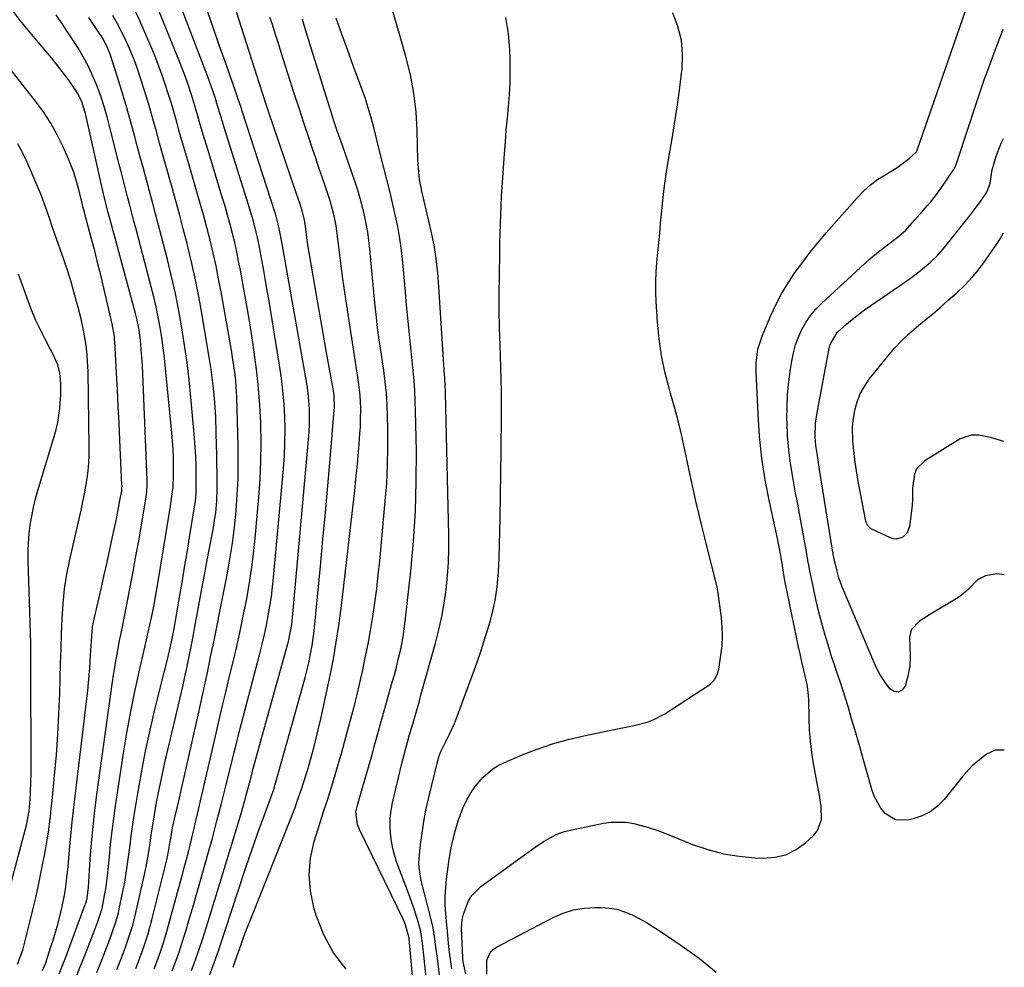
# Model space of a CAD drawing. Units: inches. Extents: x 1899770 to 1905050, y 385081 to 390396.
# Drawn here: x 1904726 to 1905049, y 385272 to 385584 of the extents above; entities that cross this region are included whole.
import ezdxf

# ---------------------------------------------------------------- set-up
doc = ezdxf.new("R2010")
doc.units = ezdxf.units.IN
doc.header["$MEASUREMENT"] = 0
doc.layers.add('7', color=7, linetype='Continuous')
doc.layers.add('8', color=7, linetype='Continuous')

msp = doc.modelspace()

# ---------------------------------------------------------------- linework, layer by layer
at = {"layer": '7', "color": 18}
for points in [[(1904787.95, 385269.64, 1816), (1904789.57, 385273.81, 1816), (1904791.05, 385278.03, 1816), (1904791.77, 385280.15, 1816), (1904793.19, 385284.4, 1816), (1904799.73, 385304.41, 1816), (1904801.11, 385308.55, 1816), (1904802.53, 385312.67, 1816), (1904803.99, 385316.78, 1816), (1904805.48, 385320.88, 1816), (1904808.03, 385327.72, 1816), (1904808.27, 385328.39, 1816), (1904808.98, 385330.4, 1816), (1904809.62, 385332.43, 1816), (1904809.82, 385333.11, 1816), (1904818.81, 385365.14, 1816), (1904819.45, 385367.52, 1816), (1904820.59, 385372.32, 1816), (1904821.1, 385374.73, 1816), (1904821.72, 385377.98, 1816), (1904822.19, 385381.19, 1816), (1904822.37, 385382.81, 1816), (1904824.43, 385404.07, 1816), (1904825.27, 385412.87, 1816), (1904826.09, 385421.68, 1816), (1904826.87, 385430.49, 1816), (1904827.62, 385439.3, 1816), (1904828.97, 385455.32, 1816), (1904829.02, 385456.12, 1816), (1904828.92, 385460.11, 1816), (1904828.69, 385461.7, 1816), (1904826.42, 385474.32, 1816), (1904825.31, 385480.59, 1816), (1904824.21, 385486.86, 1816), (1904823.13, 385493.14, 1816), (1904822.07, 385499.42, 1816), (1904820.47, 385509.03, 1816), (1904820.01, 385511.98, 1816), (1904819.6, 385514.95, 1816), (1904819.19, 385517.91, 1816), (1904818.36, 385521.22, 1816), (1904817.66, 385523.29, 1816), (1904816.59, 385526.44, 1816), (1904807.33, 385553.73, 1816), (1904806.88, 385555.07, 1816), (1904805.55, 385559.09, 1816), (1904804.35, 385562.83, 1816), (1904804.01, 385563.9, 1816), (1904803.84, 385564.43, 1816), (1904803.67, 385564.96, 1816), (1904791.67, 385602.38, 1816)], [(1904775.76, 385271.13, 1812), (1904776.95, 385274.36, 1812), (1904778.09, 385277.61, 1812), (1904779.16, 385280.89, 1812), (1904780.18, 385284.18, 1812), (1904781.21, 385287.63, 1812), (1904782.71, 385292.66, 1812), (1904784.18, 385297.7, 1812), (1904785.62, 385302.74, 1812), (1904787.04, 385307.79, 1812), (1904787.38, 385309.01, 1812), (1904788.94, 385314.68, 1812), (1904790.46, 385320.36, 1812), (1904791.93, 385326.05, 1812), (1904793.37, 385331.75, 1812), (1904795.69, 385341.07, 1812), (1904796.04, 385342.49, 1812), (1904796.74, 385345.33, 1812), (1904797.77, 385349.59, 1812), (1904798.5, 385352.42, 1812), (1904804.54, 385375.41, 1812), (1904805.32, 385378.5, 1812), (1904806.05, 385381.59, 1812), (1904806.71, 385384.7, 1812), (1904807.33, 385387.81, 1812), (1904807.87, 385390.94, 1812), (1904808.35, 385394.08, 1812), (1904808.74, 385397.24, 1812), (1904809.07, 385400.4, 1812), (1904812.29, 385436.08, 1812), (1904812.59, 385440.34, 1812), (1904812.78, 385444.6, 1812), (1904812.81, 385448.87, 1812), (1904812.72, 385453.14, 1812), (1904812.48, 385457.4, 1812), (1904812.13, 385461.65, 1812), (1904811.62, 385465.89, 1812), (1904811.01, 385470.11, 1812), (1904807.45, 385491.78, 1812), (1904806.88, 385495.16, 1812), (1904806.3, 385498.54, 1812), (1904805.7, 385501.91, 1812), (1904805.08, 385505.28, 1812), (1904804.5, 385508.37, 1812), (1904803.76, 385512, 1812), (1904803.34, 385513.81, 1812), (1904802.42, 385517.4, 1812), (1904801.4, 385520.96, 1812), (1904800.86, 385522.74, 1812), (1904792.94, 385547.82, 1812), (1904792.48, 385549.3, 1812), (1904791.58, 385552.25, 1812), (1904790.66, 385555.32, 1812), (1904789.82, 385558.05, 1812), (1904788.47, 385562.11, 1812), (1904787.49, 385564.79, 1812), (1904774.85, 385597.83, 1812)], [(1904763.84, 385271.94, 1808), (1904764.7, 385274.18, 1808), (1904766.33, 385278.71, 1808), (1904767.8, 385283.29, 1808), (1904769.07, 385287.93, 1808), (1904774.17, 385308.51, 1808), (1904774.46, 385309.79, 1808), (1904774.91, 385312.38, 1808), (1904775.37, 385315.27, 1808), (1904775.88, 385318.16, 1808), (1904776.5, 385321.03, 1808), (1904777.34, 385324.7, 1808), (1904778.09, 385327.97, 1808), (1904784.26, 385355.17, 1808), (1904785.05, 385358.67, 1808), (1904785.82, 385362.17, 1808), (1904786.56, 385365.68, 1808), (1904787.3, 385369.19, 1808), (1904787.96, 385372.42, 1808), (1904788.36, 385374.32, 1808), (1904789.15, 385378.11, 1808), (1904789.96, 385381.9, 1808), (1904790.73, 385385.69, 1808), (1904791.11, 385387.59, 1808), (1904793.78, 385401.18, 1808), (1904794.72, 385406.41, 1808), (1904795.55, 385411.66, 1808), (1904796.21, 385416.93, 1808), (1904796.77, 385422.22, 1808), (1904797.14, 385427.52, 1808), (1904797.39, 385432.82, 1808), (1904797.46, 385438.14, 1808), (1904797.4, 385443.45, 1808), (1904796.94, 385459.57, 1808), (1904796.87, 385461.35, 1808), (1904796.61, 385464.91, 1808), (1904796.4, 385466.89, 1808), (1904795.9, 385470.63, 1808), (1904795.61, 385472.5, 1808), (1904795.3, 385474.36, 1808), (1904791.8, 385494.22, 1808), (1904791, 385498.48, 1808), (1904790.14, 385502.72, 1808), (1904789.2, 385506.94, 1808), (1904788.2, 385511.15, 1808), (1904787.12, 385515.34, 1808), (1904786.01, 385519.52, 1808), (1904784.85, 385523.69, 1808), (1904783.65, 385527.85, 1808), (1904781.17, 385536.23, 1808), (1904780.2, 385539.53, 1808), (1904779.25, 385542.83, 1808), (1904778.3, 385546.14, 1808), (1904777.22, 385549.97, 1808), (1904776.35, 385553.01, 1808), (1904775.46, 385556.05, 1808), (1904774.53, 385559.07, 1808), (1904773.57, 385562.09, 1808), (1904772.56, 385565.08, 1808), (1904771.48, 385568.06, 1808), (1904770.33, 385571, 1808), (1904769.12, 385573.92, 1808), (1904765.07, 385583.28, 1808), (1904763.11, 385587.55, 1808)], [(1904860.01, 385261.64, 1824), (1904858.23, 385278.41, 1824), (1904858.14, 385279.28, 1824), (1904857.7, 385282.75, 1824), (1904857.35, 385284.46, 1824), (1904856.31, 385288.01, 1824), (1904854.93, 385292.37, 1824), (1904853.39, 385296.68, 1824), (1904849.7, 385306.43, 1824), (1904848.9, 385308.84, 1824), (1904848.24, 385311.27, 1824), (1904847.78, 385313.76, 1824), (1904847.45, 385316.27, 1824), (1904847.35, 385318.8, 1824), (1904847.41, 385321.32, 1824), (1904847.71, 385323.82, 1824), (1904848.17, 385326.31, 1824), (1904851.13, 385338.86, 1824), (1904851.74, 385341.34, 1824), (1904852.38, 385343.81, 1824), (1904853.05, 385346.27, 1824), (1904853.75, 385348.72, 1824), (1904854.57, 385351.53, 1824), (1904855.33, 385354.16, 1824), (1904856.09, 385356.8, 1824), (1904856.84, 385359.44, 1824), (1904857.58, 385362.08, 1824), (1904862.24, 385378.83, 1824), (1904863.35, 385383.18, 1824), (1904864.32, 385387.55, 1824), (1904865.09, 385391.96, 1824), (1904865.72, 385396.39, 1824), (1904866.16, 385400.85, 1824), (1904866.48, 385405.32, 1824), (1904866.6, 385409.79, 1824), (1904866.6, 385414.27, 1824), (1904865.57, 385460.98, 1824), (1904865.55, 385461.72, 1824), (1904865.49, 385463.2, 1824), (1904865.32, 385466.15, 1824), (1904865.27, 385466.88, 1824), (1904863.38, 385495.9, 1824), (1904863.01, 385500.48, 1824), (1904862.5, 385505.06, 1824), (1904861.81, 385509.6, 1824), (1904860.88, 385514.1, 1824), (1904857.78, 385527.26, 1824), (1904857.5, 385528.52, 1824), (1904857.05, 385531.04, 1824), (1904856.73, 385533.59, 1824), (1904856.54, 385536.15, 1824), (1904856.49, 385537.44, 1824), (1904856.25, 385547.24, 1824), (1904855.86, 385553.39, 1824), (1904855.16, 385559.49, 1824), (1904854.01, 385565.52, 1824), (1904852.55, 385571.51, 1824), (1904851.09, 385576.61, 1824), (1904849.19, 385583.05, 1824), (1904847.21, 385589.47, 1824)], [(1904743.85, 385268.21, 1802), (1904745.55, 385272.44, 1802), (1904747.21, 385276.69, 1802), (1904751.16, 385287.06, 1802), (1904751.98, 385289.34, 1802), (1904752.69, 385291.65, 1802), (1904753.54, 385295.9, 1802), (1904753.9, 385298.04, 1802), (1904754.5, 385302.33, 1802), (1904754.72, 385304.49, 1802), (1904755.1, 385308.57, 1802), (1904755.52, 385312.77, 1802), (1904756, 385316.97, 1802), (1904756.55, 385321.15, 1802), (1904757.15, 385325.33, 1802), (1904759.89, 385343.26, 1802), (1904760.98, 385349.82, 1802), (1904762.16, 385356.37, 1802), (1904763.49, 385362.88, 1802), (1904764.92, 385369.38, 1802), (1904766.79, 385377.45, 1802), (1904767.35, 385379.9, 1802), (1904767.9, 385382.34, 1802), (1904768.43, 385384.79, 1802), (1904768.95, 385387.25, 1802), (1904769.45, 385389.71, 1802), (1904769.92, 385392.17, 1802), (1904770.37, 385394.64, 1802), (1904770.79, 385397.11, 1802), (1904775.15, 385423.75, 1802), (1904775.54, 385426.27, 1802), (1904776.02, 385430.06, 1802), (1904776.2, 385433.88, 1802), (1904776.18, 385436.86, 1802), (1904776.13, 385439.62, 1802), (1904776.03, 385442.38, 1802), (1904775.85, 385445.13, 1802), (1904775.63, 385447.89, 1802), (1904773.58, 385469.04, 1802), (1904773.21, 385472.43, 1802), (1904772.8, 385475.81, 1802), (1904772.3, 385479.18, 1802), (1904771.76, 385482.54, 1802), (1904771.14, 385485.89, 1802), (1904770.46, 385489.23, 1802), (1904769.69, 385492.55, 1802), (1904768.87, 385495.85, 1802), (1904763.89, 385514.75, 1802), (1904763.19, 385517.4, 1802), (1904762.49, 385520.06, 1802), (1904761.79, 385522.72, 1802), (1904761.09, 385525.37, 1802), (1904760.4, 385528.03, 1802), (1904759.71, 385530.69, 1802), (1904759.03, 385533.35, 1802), (1904758.36, 385536.01, 1802), (1904755.3, 385548.23, 1802), (1904754.38, 385551.66, 1802), (1904753.38, 385555.07, 1802), (1904752.26, 385558.44, 1802), (1904751.05, 385561.78, 1802), (1904749.69, 385565.06, 1802), (1904748.2, 385568.26, 1802), (1904746.51, 385571.37, 1802), (1904744.69, 385574.42, 1802), (1904742.17, 385578.34, 1802), (1904741.05, 385580.07, 1802), (1904739.92, 385581.79, 1802), (1904737.64, 385585.22, 1802)], [(1904750.95, 385270.58, 1804), (1904752.68, 385274.96, 1804), (1904755.12, 385281.24, 1804), (1904756.06, 385283.76, 1804), (1904757.35, 385287.57, 1804), (1904758.05, 385290.17, 1804), (1904758.35, 385291.48, 1804), (1904759.55, 385297.24, 1804), (1904760.13, 385300.25, 1804), (1904760.66, 385303.27, 1804), (1904761.11, 385306.31, 1804), (1904761.51, 385309.35, 1804), (1904761.88, 385312.4, 1804), (1904762.28, 385315.44, 1804), (1904762.72, 385318.47, 1804), (1904763.19, 385321.51, 1804), (1904764.45, 385329.39, 1804), (1904765.65, 385336.34, 1804), (1904766.97, 385343.27, 1804), (1904768.47, 385350.16, 1804), (1904770.08, 385357.03, 1804), (1904773.21, 385369.61, 1804), (1904774.04, 385372.99, 1804), (1904775.18, 385377.68, 1804), (1904775.65, 385379.78, 1804), (1904776.28, 385382.95, 1804), (1904776.85, 385386.13, 1804), (1904778.16, 385393.84, 1804), (1904779, 385398.76, 1804), (1904779.83, 385403.68, 1804), (1904780.65, 385408.6, 1804), (1904781.46, 385413.53, 1804), (1904783.11, 385423.53, 1804), (1904783.41, 385425.6, 1804), (1904783.6, 385427.69, 1804), (1904783.62, 385428.38, 1804), (1904783.63, 385429.08, 1804), (1904783.63, 385433.87, 1804), (1904783.58, 385436.97, 1804), (1904783.48, 385440.06, 1804), (1904783.3, 385443.15, 1804), (1904783.07, 385446.23, 1804), (1904781.87, 385459.58, 1804), (1904781.29, 385465.29, 1804), (1904780.62, 385470.99, 1804), (1904779.83, 385476.68, 1804), (1904778.94, 385482.35, 1804), (1904777.92, 385488, 1804), (1904776.81, 385493.62, 1804), (1904775.55, 385499.22, 1804), (1904774.2, 385504.8, 1804), (1904772.25, 385512.42, 1804), (1904771.28, 385516.15, 1804), (1904770.3, 385519.88, 1804), (1904769.3, 385523.61, 1804), (1904768.29, 385527.33, 1804), (1904767.28, 385531.04, 1804), (1904766.27, 385534.77, 1804), (1904765.27, 385538.49, 1804), (1904764.27, 385542.21, 1804), (1904763.27, 385545.98, 1804), (1904761.98, 385550.7, 1804), (1904760.64, 385555.4, 1804), (1904759.23, 385560.09, 1804), (1904757.77, 385564.76, 1804), (1904755.38, 385572.23, 1804), (1904754.31, 385574.92, 1804), (1904752.92, 385577.48, 1804), (1904752.41, 385578.3, 1804), (1904751.88, 385579.11, 1804), (1904748.34, 385584.37, 1804)], [(1904757.51, 385271.56, 1806), (1904759.05, 385275.45, 1806), (1904759.73, 385277.2, 1806), (1904760.39, 385278.96, 1806), (1904761.64, 385282.5, 1806), (1904762.76, 385286.08, 1806), (1904763.69, 385289.71, 1806), (1904766.68, 385302.79, 1806), (1904767.44, 385306.47, 1806), (1904768.04, 385310.19, 1806), (1904768.58, 385313.91, 1806), (1904768.86, 385315.77, 1806), (1904769.16, 385317.63, 1806), (1904769.91, 385322.33, 1806), (1904770.63, 385326.53, 1806), (1904771.41, 385330.72, 1806), (1904772.29, 385334.89, 1806), (1904773.24, 385339.05, 1806), (1904773.46, 385339.99, 1806), (1904774.56, 385344.61, 1806), (1904775.65, 385349.23, 1806), (1904776.74, 385353.85, 1806), (1904777.81, 385358.47, 1806), (1904779.2, 385364.49, 1806), (1904779.94, 385367.77, 1806), (1904780.65, 385371.07, 1806), (1904781.32, 385374.37, 1806), (1904781.96, 385377.67, 1806), (1904782.58, 385380.98, 1806), (1904783.2, 385384.29, 1806), (1904783.82, 385387.6, 1806), (1904784.73, 385392.5, 1806), (1904785.49, 385396.61, 1806), (1904786.26, 385400.71, 1806), (1904787.03, 385404.81, 1806), (1904787.81, 385408.91, 1806), (1904789.19, 385416.15, 1806), (1904789.8, 385419.85, 1806), (1904790.03, 385421.72, 1806), (1904790.36, 385425.46, 1806), (1904790.5, 385429.21, 1806), (1904790.51, 385431.09, 1806), (1904790.37, 385441.06, 1806), (1904790.33, 385443.46, 1806), (1904790.21, 385448.25, 1806), (1904790.03, 385453.04, 1806), (1904789.74, 385457.82, 1806), (1904789.55, 385460.21, 1806), (1904789.24, 385463.39, 1806), (1904788.93, 385466.04, 1806), (1904788.56, 385468.67, 1806), (1904788.14, 385471.31, 1806), (1904785.45, 385487.21, 1806), (1904784.46, 385492.67, 1806), (1904783.39, 385498.12, 1806), (1904782.19, 385503.54, 1806), (1904780.9, 385508.94, 1806), (1904780.61, 385510.09, 1806), (1904779.38, 385514.9, 1806), (1904778.12, 385519.7, 1806), (1904776.82, 385524.48, 1806), (1904775.48, 385529.26, 1806), (1904775.17, 385530.36, 1806), (1904773.97, 385534.59, 1806), (1904772.78, 385538.81, 1806), (1904771.61, 385543.04, 1806), (1904770.45, 385547.28, 1806), (1904770.26, 385547.98, 1806), (1904769.17, 385551.86, 1806), (1904768.05, 385555.73, 1806), (1904766.88, 385559.58, 1806), (1904765.67, 385563.42, 1806), (1904764.1, 385568.11, 1806), (1904763.01, 385571.02, 1806), (1904761.81, 385573.89, 1806), (1904760.54, 385576.72, 1806), (1904759.17, 385579.52, 1806), (1904757.75, 385582.28, 1806), (1904756.25, 385585, 1806)], [(1904782.05, 385271.22, 1814), (1904783.35, 385274.7, 1814), (1904784.58, 385278.21, 1814), (1904785.77, 385281.73, 1814), (1904786.9, 385285.27, 1814), (1904788.03, 385288.81, 1814), (1904789.13, 385292.36, 1814), (1904790.22, 385295.91, 1814), (1904798.38, 385322.85, 1814), (1904799.54, 385326.8, 1814), (1904800.63, 385330.77, 1814), (1904801.68, 385334.75, 1814), (1904802.4, 385337.56, 1814), (1904813.63, 385378.2, 1814), (1904813.92, 385379.32, 1814), (1904814.66, 385382.69, 1814), (1904815.02, 385384.96, 1814), (1904815.16, 385386.1, 1814), (1904815.28, 385387.25, 1814), (1904820.56, 385445.62, 1814), (1904820.73, 385448.17, 1814), (1904820.85, 385450.71, 1814), (1904820.86, 385453.26, 1814), (1904820.81, 385455.81, 1814), (1904820.65, 385458.35, 1814), (1904820.43, 385460.89, 1814), (1904820.1, 385463.41, 1814), (1904819.7, 385465.93, 1814), (1904811.83, 385510, 1814), (1904811.63, 385511.11, 1814), (1904811.22, 385513.33, 1814), (1904810.69, 385516.04, 1814), (1904809.95, 385519.02, 1814), (1904809.59, 385520.19, 1814), (1904798.71, 385553.56, 1814), (1904798.35, 385554.71, 1814), (1904797.47, 385557.54, 1814), (1904796.58, 385560.18, 1814), (1904793.1, 385569.89, 1814), (1904791.18, 385575.28, 1814), (1904789.29, 385580.68, 1814), (1904787.44, 385586.09, 1814)], [(1904795.75, 385272.29, 1818), (1904796.01, 385273.03, 1818), (1904797.32, 385276.84, 1818), (1904798.25, 385279.47, 1818), (1904799.2, 385282.1, 1818), (1904800.19, 385284.72, 1818), (1904801.21, 385287.32, 1818), (1904815.35, 385322.84, 1818), (1904816.12, 385324.83, 1818), (1904816.86, 385326.82, 1818), (1904818.27, 385330.83, 1818), (1904818.93, 385332.85, 1818), (1904820.17, 385336.92, 1818), (1904820.76, 385338.96, 1818), (1904821.39, 385341.2, 1818), (1904822.25, 385344.37, 1818), (1904823.06, 385347.55, 1818), (1904823.82, 385350.75, 1818), (1904824.54, 385353.95, 1818), (1904827.6, 385368.17, 1818), (1904828.69, 385373.63, 1818), (1904829.67, 385379.11, 1818), (1904830.5, 385384.62, 1818), (1904831.22, 385390.15, 1818), (1904835.7, 385428.9, 1818), (1904836.12, 385432.71, 1818), (1904836.51, 385436.53, 1818), (1904836.86, 385440.34, 1818), (1904837.18, 385444.16, 1818), (1904837.45, 385447.65, 1818), (1904837.58, 385449.73, 1818), (1904837.67, 385451.81, 1818), (1904837.68, 385455.98, 1818), (1904837.51, 385460.15, 1818), (1904837.22, 385462.86, 1818), (1904836.63, 385466.91, 1818), (1904836.42, 385468.26, 1818), (1904833.11, 385489.74, 1818), (1904832.46, 385494.09, 1818), (1904831.84, 385498.44, 1818), (1904831.27, 385502.79, 1818), (1904830.72, 385507.15, 1818), (1904830.08, 385512.51, 1818), (1904829.86, 385514.19, 1818), (1904829.6, 385515.87, 1818), (1904828.95, 385519.2, 1818), (1904828.56, 385520.85, 1818), (1904827.64, 385524.12, 1818), (1904827.12, 385525.73, 1818), (1904826.09, 385528.75, 1818), (1904825.02, 385531.87, 1818), (1904823.96, 385534.99, 1818), (1904822.9, 385538.11, 1818), (1904821.85, 385541.23, 1818), (1904820.72, 385544.59, 1818), (1904819.12, 385549.39, 1818), (1904817.54, 385554.21, 1818), (1904815.98, 385559.03, 1818), (1904814.44, 385563.85, 1818), (1904812.34, 385570.46, 1818), (1904811.71, 385572.45, 1818), (1904810.45, 385576.42, 1818), (1904809.82, 385578.41, 1818), (1904808.54, 385582.37, 1818), (1904807.87, 385584.35, 1818)], [(1904855.93, 385256.13, 1822), (1904853.61, 385281.61, 1822), (1904853.58, 385281.9, 1822), (1904852.43, 385286.25, 1822), (1904851.82, 385287.64, 1822), (1904837.32, 385317.61, 1822), (1904836.67, 385319.18, 1822), (1904836.13, 385323.32, 1822), (1904836.66, 385325.57, 1822), (1904837.92, 385330.16, 1822), (1904838.36, 385331.69, 1822), (1904839.45, 385335.44, 1822), (1904840.43, 385338.84, 1822), (1904841.41, 385342.24, 1822), (1904842.37, 385345.64, 1822), (1904843.33, 385349.05, 1822), (1904848.06, 385365.92, 1822), (1904848.74, 385368.41, 1822), (1904849.4, 385370.9, 1822), (1904850.02, 385373.4, 1822), (1904850.61, 385375.91, 1822), (1904851.15, 385378.43, 1822), (1904851.63, 385380.96, 1822), (1904852.01, 385383.5, 1822), (1904852.34, 385386.06, 1822), (1904854.15, 385402.4, 1822), (1904855.05, 385412.24, 1822), (1904855.69, 385422.1, 1822), (1904855.96, 385431.97, 1822), (1904855.97, 385441.85, 1822), (1904855.73, 385455.03, 1822), (1904855.62, 385458.33, 1822), (1904855.46, 385461.63, 1822), (1904855.21, 385464.92, 1822), (1904854.9, 385468.21, 1822), (1904854.55, 385471.54, 1822), (1904854.22, 385474.78, 1822), (1904853.9, 385478.02, 1822), (1904853.58, 385481.26, 1822), (1904853.27, 385484.5, 1822), (1904852.97, 385487.74, 1822), (1904852.67, 385490.98, 1822), (1904852.37, 385494.22, 1822), (1904851.5, 385503.87, 1822), (1904851.07, 385507.81, 1822), (1904850.53, 385511.74, 1822), (1904849.84, 385515.65, 1822), (1904849.05, 385519.54, 1822), (1904848.16, 385523.41, 1822), (1904847.24, 385527.28, 1822), (1904846.29, 385531.13, 1822), (1904845.31, 385534.98, 1822), (1904843.97, 385540.14, 1822), (1904842.83, 385544.62, 1822), (1904841.74, 385549.1, 1822), (1904841.17, 385551.34, 1822), (1904839.85, 385555.75, 1822), (1904839.1, 385557.93, 1822), (1904835.35, 385568.23, 1822), (1904833.43, 385573.52, 1822), (1904831.53, 385578.82, 1822), (1904829.64, 385584.12, 1822)], [(1904863.93, 385266.92, 1826), (1904862.87, 385275.24, 1826), (1904862.51, 385278.12, 1826), (1904861.97, 385282.43, 1826), (1904861.44, 385285.27, 1826), (1904861.11, 385286.67, 1826), (1904858.6, 385296.49, 1826), (1904857.57, 385300.77, 1826), (1904856.84, 385305.09, 1826), (1904856.83, 385306.55, 1826), (1904856.91, 385308.01, 1826), (1904857.37, 385312.64, 1826), (1904857.83, 385316.41, 1826), (1904858.39, 385320.16, 1826), (1904859.11, 385323.88, 1826), (1904859.93, 385327.59, 1826), (1904862.99, 385340.19, 1826), (1904863.34, 385341.43, 1826), (1904864.05, 385343.22, 1826), (1904864.88, 385344.96, 1826), (1904866.9, 385348.93, 1826), (1904868.45, 385352.41, 1826), (1904869.15, 385354.19, 1826), (1904874.31, 385368.03, 1826), (1904875.82, 385372.2, 1826), (1904877.26, 385376.39, 1826), (1904878.62, 385380.61, 1826), (1904879.91, 385384.85, 1826), (1904880.23, 385385.95, 1826), (1904881.19, 385389.68, 1826), (1904881.97, 385393.44, 1826), (1904882.5, 385397.24, 1826), (1904882.85, 385401.08, 1826), (1904882.91, 385402.23, 1826), (1904883.14, 385406.67, 1826), (1904883.32, 385411.1, 1826), (1904883.45, 385415.54, 1826), (1904883.54, 385419.98, 1826), (1904883.83, 385442.04, 1826), (1904883.88, 385445.92, 1826), (1904883.91, 385449.81, 1826), (1904883.93, 385453.7, 1826), (1904883.93, 385457.59, 1826), (1904883.9, 385461.47, 1826), (1904883.85, 385465.36, 1826), (1904883.75, 385469.25, 1826), (1904883.62, 385473.13, 1826), (1904883.48, 385476.67, 1826), (1904883.31, 385482.33, 1826), (1904883.2, 385487.99, 1826), (1904883.19, 385493.65, 1826), (1904883.24, 385499.31, 1826), (1904883.38, 385507.25, 1826), (1904883.45, 385510.31, 1826), (1904883.52, 385513.36, 1826), (1904883.61, 385516.41, 1826), (1904883.72, 385519.46, 1826), (1904883.84, 385522.51, 1826), (1904883.99, 385525.55, 1826), (1904884.17, 385528.6, 1826), (1904884.37, 385531.64, 1826), (1904884.93, 385539.65, 1826), (1904885.21, 385543.52, 1826), (1904885.52, 385547.39, 1826), (1904885.87, 385551.26, 1826), (1904886.23, 385555.12, 1826), (1904886.54, 385558.98, 1826), (1904886.75, 385562.85, 1826), (1904886.82, 385566.73, 1826), (1904886.79, 385570.6, 1826), (1904886.7, 385573.68, 1826), (1904886.25, 385579.04, 1826), (1904885.4, 385584.3, 1826)], [(1904867.59, 385271.84, 1828), (1904867.25, 385274.12, 1828), (1904866.74, 385278.11, 1828), (1904866.53, 385280.11, 1828), (1904866.15, 385284.12, 1828), (1904865.97, 385286.12, 1828), (1904865.64, 385289.84, 1828), (1904865.49, 385292.69, 1828), (1904865.47, 385295.55, 1828), (1904865.63, 385298.4, 1828), (1904865.92, 385301.25, 1828), (1904866.79, 385307.68, 1828), (1904867.42, 385311.51, 1828), (1904868.51, 385316.2, 1828), (1904869.71, 385320.46, 1828), (1904871.2, 385324.62, 1828), (1904872.51, 385327.26, 1828), (1904874.12, 385329.99, 1828), (1904875.27, 385331.66, 1828), (1904877.9, 385334.75, 1828), (1904881.13, 385337.49, 1828), (1904882.9, 385338.56, 1828), (1904884.75, 385339.49, 1828), (1904890.71, 385342.04, 1828), (1904895.66, 385343.98, 1828), (1904900.68, 385345.72, 1828), (1904905.8, 385347.14, 1828), (1904910.98, 385348.36, 1828), (1904921.02, 385350.41, 1828), (1904925.34, 385351.3, 1828), (1904927.5, 385351.76, 1828), (1904931.76, 385352.82, 1828), (1904933.8, 385353.55, 1828), (1904937.65, 385355.6, 1828), (1904952.04, 385365.02, 1828), (1904952.68, 385365.49, 1828), (1904953.77, 385366.62, 1828), (1904954.92, 385368.7, 1828), (1904955.15, 385369.46, 1828), (1904955.32, 385370.24, 1828), (1904956.05, 385374.84, 1828), (1904956.4, 385377.94, 1828), (1904956.57, 385381.05, 1828), (1904956.48, 385384.15, 1828), (1904956.2, 385387.26, 1828), (1904955.06, 385395.87, 1828), (1904954.84, 385397.23, 1828), (1904953.86, 385401.27, 1828), (1904951.76, 385409.32, 1828), (1904950.73, 385413.35, 1828), (1904949.73, 385417.38, 1828), (1904948.78, 385421.42, 1828), (1904947.85, 385425.47, 1828), (1904946.95, 385429.53, 1828), (1904946.06, 385433.58, 1828), (1904945.18, 385437.64, 1828), (1904944.31, 385441.7, 1828), (1904944.09, 385442.72, 1828), (1904943.06, 385447.28, 1828), (1904941.97, 385451.82, 1828), (1904940.78, 385456.34, 1828), (1904939.52, 385460.84, 1828), (1904939.03, 385462.53, 1828), (1904937.66, 385467.89, 1828), (1904936.53, 385473.3, 1828), (1904935.76, 385478.76, 1828), (1904935.23, 385484.27, 1828), (1904934.81, 385491, 1828), (1904934.68, 385494.22, 1828), (1904934.66, 385497.44, 1828), (1904934.79, 385500.66, 1828), (1904935.02, 385503.87, 1828), (1904935.32, 385507.09, 1828), (1904935.62, 385510.31, 1828), (1904935.92, 385513.52, 1828), (1904936.22, 385516.74, 1828), (1904936.48, 385519.67, 1828), (1904936.97, 385524.34, 1828), (1904937.53, 385529.01, 1828), (1904938.2, 385533.66, 1828), (1904938.94, 385538.3, 1828), (1904939.9, 385543.86, 1828), (1904940.81, 385549.38, 1828), (1904941.66, 385554.9, 1828), (1904942.42, 385560.43, 1828), (1904943.13, 385565.97, 1828), (1904943.3, 385567.4, 1828), (1904943.46, 385572.16, 1828), (1904943.09, 385576.83, 1828), (1904941.93, 385581.38, 1828), (1904940.25, 385585.84, 1828)], [(1905049.16, 385343.63, 1832), (1905046.15, 385343.6, 1832), (1905043.33, 385342.29, 1832), (1905042.21, 385341.47, 1832), (1905038.63, 385338.48, 1832), (1905035.49, 385335.05, 1832), (1905029.37, 385327.4, 1832), (1905027.22, 385325.21, 1832), (1905024.85, 385323.36, 1832), (1905022.16, 385322.02, 1832), (1905019.25, 385321.03, 1832), (1905017.45, 385320.61, 1832), (1905013.43, 385320.74, 1832), (1905010, 385322.84, 1832), (1905008.61, 385324.54, 1832), (1905006.46, 385328.32, 1832), (1905005.72, 385330.39, 1832), (1905004.33, 385335.39, 1832), (1905003.02, 385340.04, 1832), (1905001.7, 385344.68, 1832), (1905000.36, 385349.32, 1832), (1904998.99, 385353.95, 1832), (1904997.81, 385357.95, 1832), (1904996.97, 385360.71, 1832), (1904996.1, 385363.47, 1832), (1904995.19, 385366.21, 1832), (1904994.25, 385368.95, 1832), (1904993.32, 385371.68, 1832), (1904992.42, 385374.43, 1832), (1904991.56, 385377.19, 1832), (1904990.73, 385379.96, 1832), (1904990.23, 385381.69, 1832), (1904989.22, 385385.34, 1832), (1904988.26, 385389.01, 1832), (1904987.38, 385392.69, 1832), (1904986.56, 385396.39, 1832), (1904985.14, 385403.14, 1832), (1904985, 385403.84, 1832), (1904984.62, 385405.94, 1832), (1904984.39, 385407.35, 1832), (1904984.27, 385408.05, 1832), (1904984.15, 385408.75, 1832), (1904982.85, 385415.88, 1832), (1904982.06, 385420.15, 1832), (1904981.28, 385424.42, 1832), (1904980.49, 385428.68, 1832), (1904979.62, 385433.37, 1832), (1904978.89, 385437.85, 1832), (1904978.32, 385442.35, 1832), (1904977.97, 385446.87, 1832), (1904977.76, 385451.41, 1832), (1904977.74, 385452.38, 1832), (1904977.77, 385456.5, 1832), (1904977.95, 385460.6, 1832), (1904978.34, 385464.68, 1832), (1904978.88, 385468.76, 1832), (1904979.31, 385471.45, 1832), (1904979.86, 385474.13, 1832), (1904980.58, 385476.76, 1832), (1904981.53, 385479.31, 1832), (1904982.64, 385481.81, 1832), (1904983.99, 385484.18, 1832), (1904985.5, 385486.43, 1832), (1904987.25, 385488.5, 1832), (1904989.16, 385490.46, 1832), (1905004.8, 385504.79, 1832), (1905007.93, 385507.5, 1832), (1905011.21, 385510.02, 1832), (1905014.55, 385512.48, 1832), (1905016.83, 385514.43, 1832), (1905018.17, 385515.95, 1832), (1905019.64, 385517.7, 1832), (1905022.28, 385520.75, 1832), (1905023.81, 385522.44, 1832), (1905025.01, 385523.8, 1832), (1905027.25, 385526.64, 1832), (1905028.3, 385528.11, 1832), (1905032.48, 385534.29, 1832), (1905033.12, 385535.49, 1832), (1905033.86, 385537.65, 1832), (1905039.76, 385555.61, 1832), (1905041.21, 385559.91, 1832), (1905042.7, 385564.2, 1832), (1905044.25, 385568.47, 1832), (1905045.85, 385572.73, 1832), (1905048.7, 385580.17, 1832), (1905048.81, 385580.46, 1832)], [(1904733.14, 385271.26, 1798), (1904734.17, 385273.8, 1798), (1904735.8, 385278.71, 1798), (1904736.62, 385281.25, 1798), (1904737.4, 385283.8, 1798), (1904738.12, 385286.36, 1798), (1904739.19, 385290.41, 1798), (1904739.64, 385292.26, 1798), (1904740.37, 385295.99, 1798), (1904740.66, 385297.87, 1798), (1904741.13, 385301.65, 1798), (1904741.33, 385303.54, 1798), (1904741.52, 385305.44, 1798), (1904742, 385310.89, 1798), (1904742.44, 385315.51, 1798), (1904742.9, 385320.13, 1798), (1904743.4, 385324.74, 1798), (1904743.93, 385329.35, 1798), (1904747.98, 385363.26, 1798), (1904748.25, 385365.7, 1798), (1904748.68, 385370.57, 1798), (1904748.84, 385373.01, 1798), (1904749.03, 385376.34, 1798), (1904749.21, 385379.46, 1798), (1904749.61, 385384.13, 1798), (1904749.87, 385385.66, 1798), (1904750.18, 385387.19, 1798), (1904752.46, 385397.04, 1798), (1904753.41, 385401.21, 1798), (1904754.35, 385405.37, 1798), (1904755.27, 385409.55, 1798), (1904756.17, 385413.72, 1798), (1904757.2, 385418.58, 1798), (1904757.57, 385420.33, 1798), (1904758.25, 385423.84, 1798), (1904758.57, 385425.6, 1798), (1904759.14, 385428.86, 1798), (1904759.23, 385429.66, 1798), (1904759.25, 385430.46, 1798), (1904759.24, 385430.72, 1798), (1904758.57, 385445.6, 1798), (1904758.31, 385451.07, 1798), (1904758.04, 385456.53, 1798), (1904757.75, 385461.99, 1798), (1904757.45, 385467.45, 1798), (1904756.85, 385477.92, 1798), (1904756.83, 385478.37, 1798), (1904756.75, 385479.51, 1798), (1904756.06, 385483.71, 1798), (1904753.43, 385494.93, 1798), (1904752.41, 385499.19, 1798), (1904751.36, 385503.45, 1798), (1904750.27, 385507.69, 1798), (1904749.16, 385511.93, 1798), (1904747.16, 385519.4, 1798), (1904746.89, 385520.4, 1798), (1904746.51, 385521.91, 1798), (1904746.26, 385522.92, 1798), (1904746.13, 385523.43, 1798), (1904744.96, 385528.1, 1798), (1904744.17, 385530.91, 1798), (1904743.28, 385533.69, 1798), (1904742.25, 385536.42, 1798), (1904741.12, 385539.11, 1798), (1904739.9, 385541.84, 1798), (1904737.94, 385545.79, 1798), (1904735.81, 385549.63, 1798), (1904733.41, 385553.31, 1798), (1904730.83, 385556.88, 1798), (1904728.46, 385559.92, 1798), (1904725.66, 385563.46, 1798), (1904722.83, 385566.98, 1798)], [(1904724.9, 385273.3, 1796), (1904726.62, 385277.97, 1796), (1904727.88, 385282.7, 1796), (1904728.9, 385286.68, 1796), (1904729.88, 385290.68, 1796), (1904730.8, 385294.69, 1796), (1904731.67, 385298.71, 1796), (1904733.29, 385306.49, 1796), (1904733.79, 385309.04, 1796), (1904734.26, 385311.59, 1796), (1904734.68, 385314.14, 1796), (1904735.07, 385316.71, 1796), (1904735.41, 385319.27, 1796), (1904735.73, 385321.85, 1796), (1904736.02, 385324.42, 1796), (1904736.29, 385327, 1796), (1904737.11, 385335.32, 1796), (1904737.7, 385342.07, 1796), (1904738.19, 385348.82, 1796), (1904738.54, 385355.58, 1796), (1904738.81, 385362.34, 1796), (1904738.94, 385367.14, 1796), (1904739.08, 385372.05, 1796), (1904739.23, 385376.97, 1796), (1904739.39, 385381.89, 1796), (1904739.56, 385386.81, 1796), (1904739.87, 385391.71, 1796), (1904740.36, 385396.58, 1796), (1904741.14, 385401.42, 1796), (1904742.09, 385406.24, 1796), (1904745.89, 385422.86, 1796), (1904746.43, 385425.36, 1796), (1904746.93, 385427.87, 1796), (1904747.38, 385430.39, 1796), (1904747.8, 385432.92, 1796), (1904748.12, 385435.45, 1796), (1904748.35, 385437.99, 1796), (1904748.46, 385440.54, 1796), (1904748.48, 385443.1, 1796), (1904748.08, 385468.17, 1796), (1904748.05, 385469.52, 1796), (1904747.77, 385473.56, 1796), (1904747.42, 385476.64, 1796), (1904746.76, 385481, 1796), (1904746.32, 385483.16, 1796), (1904745.82, 385485.3, 1796), (1904744.87, 385489.04, 1796), (1904743.8, 385493.04, 1796), (1904742.66, 385497.01, 1796), (1904741.42, 385500.95, 1796), (1904740.1, 385504.87, 1796), (1904737.18, 385513.2, 1796), (1904736.54, 385515.04, 1796), (1904735.3, 385518.72, 1796), (1904734.69, 385520.57, 1796), (1904733.39, 385524.23, 1796), (1904732.68, 385526.04, 1796), (1904731.93, 385527.83, 1796), (1904727.93, 385537.07, 1796), (1904726.54, 385540, 1796), (1904725.03, 385542.86, 1796)], [(1905049.08, 385401.26, 1834), (1905046.67, 385401.58, 1834), (1905043, 385400.88, 1834), (1905040.39, 385399.62, 1834), (1905037.34, 385396.48, 1834), (1905035.14, 385394.51, 1834), (1905033.91, 385393.67, 1834), (1905024.93, 385388.31, 1834), (1905023.71, 385387.56, 1834), (1905021.33, 385385.98, 1834), (1905018.51, 385383.15, 1834), (1905017.99, 385380.6, 1834), (1905018.26, 385374.54, 1834), (1905018.14, 385371.23, 1834), (1905017.48, 385367.98, 1834), (1905016.53, 385364.7, 1834), (1905015.48, 385363.39, 1834), (1905014.31, 385362.69, 1834), (1905012.98, 385362.92, 1834), (1905011.53, 385363.76, 1834), (1905009.91, 385366.06, 1834), (1905008.41, 385368.42, 1834), (1905007.1, 385370.9, 1834), (1905005.91, 385373.44, 1834), (1904996.41, 385395.96, 1834), (1904995.98, 385397.01, 1834), (1904994.83, 385400.22, 1834), (1904994.19, 385402.39, 1834), (1904993.18, 385406.91, 1834), (1904992.98, 385408.03, 1834), (1904992.9, 385408.48, 1834), (1904992.87, 385408.7, 1834), (1904988.48, 385435.82, 1834), (1904988.23, 385437.37, 1834), (1904987.73, 385440.47, 1834), (1904987.26, 385443.67, 1834), (1904987.04, 385446.6, 1834), (1904987.17, 385451, 1834), (1904987.58, 385453.91, 1834), (1904991.53, 385475.08, 1834), (1904991.99, 385476.87, 1834), (1904994.26, 385480.84, 1834), (1904997.31, 385483.58, 1834), (1904999.24, 385485.2, 1834), (1905001.2, 385486.78, 1834), (1905003.21, 385488.28, 1834), (1905005.27, 385489.74, 1834), (1905016.46, 385497.38, 1834), (1905018.21, 385498.62, 1834), (1905021.63, 385501.23, 1834), (1905024.8, 385503.87, 1834), (1905027.32, 385506.28, 1834), (1905028.85, 385508.03, 1834), (1905031.08, 385510.73, 1834), (1905036.35, 385517.34, 1834), (1905037.69, 385519.05, 1834), (1905039.01, 385520.77, 1834), (1905041.59, 385524.26, 1834), (1905043.44, 385526.96, 1834), (1905044.53, 385529.88, 1834), (1905044.93, 385532.74, 1834), (1905045.06, 385533.87, 1834), (1905046.43, 385538.43, 1834), (1905047.6, 385541.64, 1834), (1905048.25, 385543.22, 1834), (1905048.86, 385544.63, 1834)], [(1905049.01, 385444.99, 1836), (1905044.64, 385446.33, 1836), (1905040.81, 385447.09, 1836), (1905038.23, 385447.11, 1836), (1905034.66, 385445.89, 1836), (1905023.02, 385438.69, 1836), (1905020.35, 385436.01, 1836), (1905019.61, 385434.31, 1836), (1905018.94, 385429.77, 1836), (1905019.01, 385426.16, 1836), (1905018.92, 385423.99, 1836), (1905018.03, 385417.07, 1836), (1905017.29, 385415.07, 1836), (1905015.77, 385413.56, 1836), (1905013.78, 385412.93, 1836), (1905012.76, 385413.02, 1836), (1905011.72, 385413.33, 1836), (1905005.63, 385416.19, 1836), (1905005.2, 385416.44, 1836), (1905004.21, 385417.52, 1836), (1905003.79, 385418.44, 1836), (1905003.65, 385418.92, 1836), (1905003.53, 385419.41, 1836), (1905001.08, 385432.57, 1836), (1905000.6, 385435.41, 1836), (1905000.16, 385438.25, 1836), (1904999.8, 385441.11, 1836), (1904999.39, 385445.11, 1836), (1904999.29, 385449.69, 1836), (1904999.51, 385451.96, 1836), (1905000.08, 385455.34, 1836), (1905000.84, 385458.07, 1836), (1905001.83, 385460.68, 1836), (1905003.19, 385463.13, 1836), (1905004.78, 385465.47, 1836), (1905010.87, 385473.12, 1836), (1905013.05, 385475.68, 1836), (1905015.33, 385478.14, 1836), (1905017.78, 385480.44, 1836), (1905020.33, 385482.63, 1836), (1905022.94, 385484.76, 1836), (1905025.53, 385486.92, 1836), (1905028.1, 385489.11, 1836), (1905030.63, 385491.33, 1836), (1905033.41, 385493.8, 1836), (1905036.21, 385496.44, 1836), (1905038.84, 385499.26, 1836), (1905040.08, 385500.73, 1836), (1905042.44, 385503.78, 1836), (1905043.55, 385505.35, 1836), (1905046.04, 385509.02, 1836), (1905046.98, 385510.43, 1836), (1905047.88, 385511.87, 1836), (1905048.91, 385513.64, 1836)], [(1904720.69, 385291.81, 1794), (1904727.82, 385318.97, 1794), (1904728.71, 385323.55, 1794), (1904729.06, 385327.53, 1794), (1904729.19, 385329.53, 1794), (1904729.34, 385333.52, 1794), (1904729.36, 385335.52, 1794), (1904729.32, 385373.29, 1794), (1904729.27, 385377.42, 1794), (1904729.24, 385378.8, 1794), (1904728.47, 385405.93, 1794), (1904728.46, 385408.85, 1794), (1904728.55, 385411.77, 1794), (1904728.78, 385414.68, 1794), (1904729.12, 385417.58, 1794), (1904729.59, 385420.46, 1794), (1904730.15, 385423.32, 1794), (1904730.84, 385426.16, 1794), (1904731.62, 385428.97, 1794), (1904736.99, 385446.69, 1794), (1904737.6, 385448.96, 1794), (1904738.12, 385451.25, 1794), (1904738.79, 385455.89, 1794), (1904739.16, 385460.59, 1794), (1904739.15, 385464.07, 1794), (1904738.79, 385467.52, 1794), (1904738.13, 385470.23, 1794), (1904736.61, 385473.63, 1794), (1904735.75, 385475.3, 1794), (1904734.03, 385478.64, 1794), (1904731.91, 385482.81, 1794), (1904730.99, 385484.8, 1794), (1904729.34, 385488.85, 1794), (1904725.23, 385499.96, 1794)], [(1904879.14, 385270.06, 1832), (1904879.14, 385274.54, 1832), (1904880.21, 385277.12, 1832), (1904881.17, 385278.11, 1832), (1904882.33, 385278.95, 1832), (1904900.87, 385288.6, 1832), (1904904.18, 385290.03, 1832), (1904907.58, 385291.12, 1832), (1904911.1, 385291.71, 1832), (1904914.7, 385291.96, 1832), (1904916.66, 385291.96, 1832), (1904919.3, 385291.77, 1832), (1904921.89, 385291.34, 1832), (1904924.38, 385290.55, 1832), (1904926.83, 385289.53, 1832), (1904929.2, 385288.28, 1832), (1904931.54, 385286.98, 1832), (1904933.83, 385285.58, 1832), (1904936.08, 385284.14, 1832), (1904943.35, 385279.28, 1832), (1904949.03, 385275.15, 1832), (1904954.46, 385270.73, 1832)]]:
    msp.add_polyline3d(points, dxfattribs=at)
at = {"layer": '8', "color": 18}
for points in [[(1904769.87, 385271.76, 1810), (1904770.73, 385274.1, 1810), (1904771.98, 385277.69, 1810), (1904772.9, 385280.48, 1810), (1904773.75, 385283.28, 1810), (1904774.55, 385286.1, 1810), (1904779.24, 385303.27, 1810), (1904779.73, 385305.1, 1810), (1904780.22, 385306.93, 1810), (1904781.16, 385310.62, 1810), (1904781.61, 385312.46, 1810), (1904782.5, 385316.15, 1810), (1904782.93, 385318, 1810), (1904789.99, 385348.23, 1810), (1904790.55, 385350.64, 1810), (1904791.66, 385355.47, 1810), (1904792.21, 385357.89, 1810), (1904793.33, 385362.71, 1810), (1904793.91, 385365.13, 1810), (1904794.49, 385367.53, 1810), (1904795.75, 385372.7, 1810), (1904796.93, 385377.7, 1810), (1904798.06, 385382.72, 1810), (1904799.11, 385387.74, 1810), (1904800.12, 385392.78, 1810), (1904800.13, 385392.83, 1810), (1904801.02, 385397.91, 1810), (1904801.81, 385403.01, 1810), (1904802.45, 385408.13, 1810), (1904802.99, 385413.26, 1810), (1904804.2, 385426.75, 1810), (1904804.62, 385432.68, 1810), (1904804.89, 385438.62, 1810), (1904804.94, 385444.57, 1810), (1904804.84, 385450.52, 1810), (1904804.82, 385451.25, 1810), (1904804.53, 385456.83, 1810), (1904804.12, 385462.4, 1810), (1904803.53, 385467.95, 1810), (1904802.82, 385473.49, 1810), (1904802.81, 385473.57, 1810), (1904801.97, 385479.13, 1810), (1904801.09, 385484.69, 1810), (1904800.15, 385490.24, 1810), (1904799.17, 385495.78, 1810), (1904798.17, 385501.29, 1810), (1904797.58, 385504.33, 1810), (1904796.95, 385507.36, 1810), (1904796.27, 385510.37, 1810), (1904795.54, 385513.38, 1810), (1904794.76, 385516.37, 1810), (1904793.95, 385519.35, 1810), (1904793.1, 385522.33, 1810), (1904792.21, 385525.29, 1810), (1904787.09, 385542.05, 1810), (1904786.37, 385544.43, 1810), (1904784.95, 385549.2, 1810), (1904784.16, 385551.96, 1810), (1904783.51, 385554.17, 1810), (1904782.17, 385558.56, 1810), (1904780.75, 385562.93, 1810), (1904779.99, 385565.09, 1810), (1904778.34, 385569.38, 1810), (1904769.84, 385590.44, 1810)], [(1904872.22, 385270.16, 1830), (1904871.3, 385274.14, 1830), (1904871.23, 385274.81, 1830), (1904871.19, 385275.49, 1830), (1904870.89, 385282.55, 1830), (1904870.82, 385285.3, 1830), (1904870.98, 385288.04, 1830), (1904871.43, 385289.8, 1830), (1904873.1, 385294.08, 1830), (1904874.17, 385295.85, 1830), (1904877.14, 385298.79, 1830), (1904895.48, 385312.11, 1830), (1904897.95, 385313.77, 1830), (1904901.86, 385315.87, 1830), (1904904.64, 385316.86, 1830), (1904906.07, 385317.23, 1830), (1904917.45, 385319.61, 1830), (1904919.94, 385319.96, 1830), (1904924.91, 385319.92, 1830), (1904927.39, 385319.53, 1830), (1904929.85, 385318.91, 1830), (1904932.29, 385318.22, 1830), (1904934.69, 385317.41, 1830), (1904937.07, 385316.53, 1830), (1904946.75, 385312.68, 1830), (1904951.76, 385310.97, 1830), (1904956.84, 385309.61, 1830), (1904962.03, 385308.77, 1830), (1904967.3, 385308.27, 1830), (1904969.99, 385308.15, 1830), (1904973.8, 385308.44, 1830), (1904977.41, 385309.28, 1830), (1904980.72, 385310.96, 1830), (1904983.83, 385313.18, 1830), (1904986.48, 385315.62, 1830), (1904987.78, 385317.21, 1830), (1904989.14, 385320.85, 1830), (1904988.95, 385325.07, 1830), (1904988.3, 385329.38, 1830), (1904987.93, 385331.53, 1830), (1904986.5, 385339.21, 1830), (1904985.9, 385342.91, 1830), (1904985.43, 385346.63, 1830), (1904985.15, 385350.36, 1830), (1904984.99, 385354.11, 1830), (1904984.88, 385360.15, 1830), (1904984.81, 385361.62, 1830), (1904984.47, 385364.53, 1830), (1904984.33, 385365.25, 1830), (1904983.25, 385369.91, 1830), (1904982.63, 385372.61, 1830), (1904982.03, 385375.3, 1830), (1904981.45, 385378, 1830), (1904980.89, 385380.7, 1830), (1904977.09, 385399.38, 1830), (1904976.86, 385400.55, 1830), (1904976.26, 385404.17, 1830), (1904975.72, 385407.58, 1830), (1904975.07, 385410.96, 1830), (1904974.84, 385412.09, 1830), (1904974.6, 385413.21, 1830), (1904971.99, 385425.24, 1830), (1904970.62, 385432.39, 1830), (1904969.5, 385439.58, 1830), (1904968.75, 385446.82, 1830), (1904968.25, 385454.09, 1830), (1904967.65, 385467.8, 1830), (1904967.66, 385470.83, 1830), (1904968.2, 385475.35, 1830), (1904969.55, 385479.67, 1830), (1904972.46, 385486.41, 1830), (1904974.2, 385490.13, 1830), (1904976.09, 385493.75, 1830), (1904978.21, 385497.25, 1830), (1904980.48, 385500.67, 1830), (1904982.92, 385503.98, 1830), (1904985.42, 385507.24, 1830), (1904988.01, 385510.42, 1830), (1904990.68, 385513.55, 1830), (1905000.92, 385525.23, 1830), (1905003.02, 385527.39, 1830), (1905005.24, 385529.4, 1830), (1905007.65, 385531.18, 1830), (1905010.19, 385532.8, 1830), (1905014.01, 385535.04, 1830), (1905017.89, 385537.99, 1830), (1905020.3, 385540.2, 1830), (1905020.44, 385540.46, 1830), (1905020.52, 385540.64, 1830), (1905020.55, 385540.74, 1830), (1905037.29, 385589.07, 1830)], [(1904738.62, 385270.18, 1800), (1904739.62, 385272.62, 1800), (1904740.57, 385275.08, 1800), (1904747.17, 385292.9, 1800), (1904747.36, 385293.41, 1800), (1904747.78, 385294.96, 1800), (1904748.23, 385298.63, 1800), (1904748.83, 385307.87, 1800), (1904749.24, 385313.19, 1800), (1904749.72, 385318.5, 1800), (1904750.32, 385323.8, 1800), (1904750.99, 385329.09, 1800), (1904756.11, 385366.04, 1800), (1904756.44, 385368.32, 1800), (1904757.19, 385372.86, 1800), (1904757.61, 385375.13, 1800), (1904758.48, 385379.65, 1800), (1904758.92, 385381.91, 1800), (1904759.36, 385384.17, 1800), (1904761.9, 385397.22, 1800), (1904762.87, 385402.29, 1800), (1904763.82, 385407.36, 1800), (1904764.73, 385412.44, 1800), (1904765.62, 385417.52, 1800), (1904767.11, 385426.19, 1800), (1904767.42, 385428.46, 1800), (1904767.57, 385430.75, 1800), (1904767.57, 385431.52, 1800), (1904767.55, 385432.28, 1800), (1904766.25, 385464.65, 1800), (1904766.12, 385467.31, 1800), (1904765.97, 385469.96, 1800), (1904765.78, 385472.61, 1800), (1904765.57, 385475.26, 1800), (1904765.31, 385478.34, 1800), (1904764.9, 385481.65, 1800), (1904764.26, 385484.94, 1800), (1904763.72, 385487.1, 1800), (1904755.54, 385517.08, 1800), (1904754.69, 385520.24, 1800), (1904753.48, 385524.99, 1800), (1904752.36, 385529.76, 1800), (1904747.22, 385552.82, 1800), (1904746.97, 385553.82, 1800), (1904746.02, 385556.77, 1800), (1904744.63, 385559.52, 1800), (1904744.07, 385560.39, 1800), (1904741.74, 385563.69, 1800), (1904739.94, 385566.16, 1800), (1904738.1, 385568.6, 1800), (1904736.19, 385570.98, 1800), (1904734.23, 385573.32, 1800), (1904730.02, 385578.22, 1800), (1904729.05, 385579.35, 1800), (1904726.18, 385582.79, 1800), (1904723.49, 385586.36, 1800)], [(1904832.91, 385271.67, 1820), (1904828.76, 385277, 1820), (1904825.58, 385282.96, 1820), (1904823.04, 385289.35, 1820), (1904822.27, 385291.94, 1820), (1904821.16, 385297.36, 1820), (1904820.71, 385302.78, 1820), (1904821.22, 385308.19, 1820), (1904822.39, 385313.6, 1820), (1904824.88, 385321.58, 1820), (1904825.79, 385324.41, 1820), (1904826.75, 385327.22, 1820), (1904827.69, 385330.04, 1820), (1904828.56, 385332.88, 1820), (1904829.54, 385336.25, 1820), (1904830.73, 385340.4, 1820), (1904831.32, 385342.48, 1820), (1904832.83, 385347.91, 1820), (1904834.14, 385352.71, 1820), (1904835.39, 385357.53, 1820), (1904836.58, 385362.36, 1820), (1904837.72, 385367.21, 1820), (1904838.22, 385369.42, 1820), (1904839.2, 385373.93, 1820), (1904840.11, 385378.44, 1820), (1904840.92, 385382.98, 1820), (1904841.66, 385387.52, 1820), (1904842.32, 385392.08, 1820), (1904842.93, 385396.65, 1820), (1904843.45, 385401.23, 1820), (1904843.92, 385405.81, 1820), (1904845.77, 385425.43, 1820), (1904846.22, 385431.33, 1820), (1904846.54, 385437.23, 1820), (1904846.65, 385443.13, 1820), (1904846.62, 385449.05, 1820), (1904846.53, 385453.21, 1820), (1904846.38, 385457.04, 1820), (1904846.13, 385460.86, 1820), (1904845.74, 385464.67, 1820), (1904845.25, 385468.47, 1820), (1904844.85, 385471.21, 1820), (1904844.5, 385473.63, 1820), (1904843.8, 385478.48, 1820), (1904843.13, 385483.34, 1820), (1904842.83, 385485.77, 1820), (1904842.32, 385490.64, 1820), (1904840.68, 385508.22, 1820), (1904840.36, 385511.03, 1820), (1904839.98, 385513.82, 1820), (1904839.49, 385516.6, 1820), (1904838.94, 385519.37, 1820), (1904838.28, 385522.12, 1820), (1904837.56, 385524.85, 1820), (1904836.74, 385527.55, 1820), (1904835.86, 385530.23, 1820), (1904831.66, 385542.27, 1820), (1904830.53, 385545.52, 1820), (1904829.98, 385547.14, 1820), (1904828.89, 385550.4, 1820), (1904827.84, 385553.67, 1820), (1904827.32, 385555.31, 1820), (1904819.59, 385580.31, 1820), (1904818.53, 385583.71, 1820)]]:
    msp.add_polyline3d(points, dxfattribs=at)

doc.saveas('drawing.dxf')
